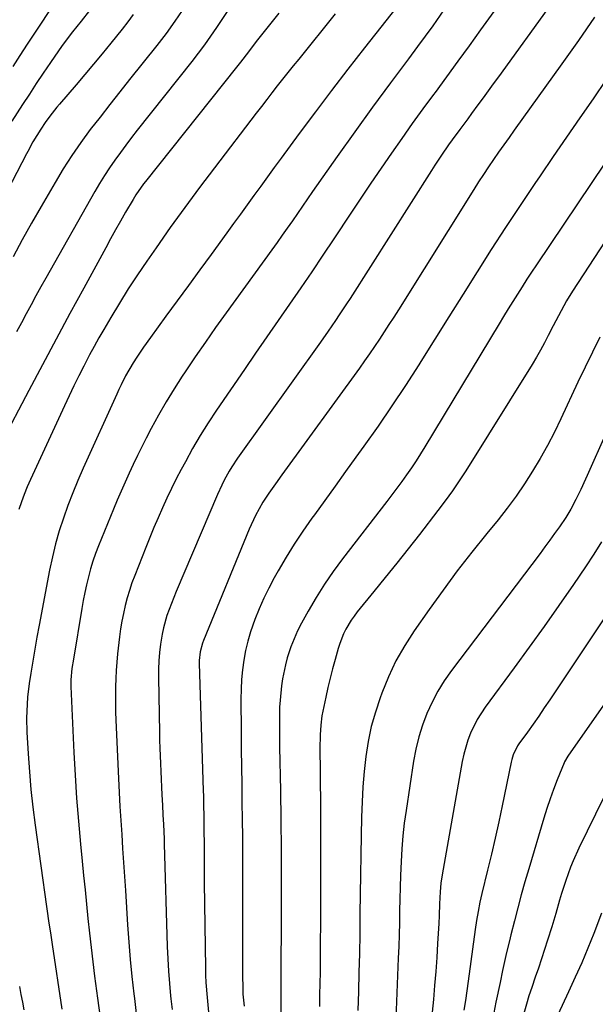
# Model space of a CAD drawing. Units: inches. Extents: x 1852430 to 1857705, y 474059 to 480329.
# Drawn here: x 1853927 to 1854115, y 476789 to 477111 of the extents above; entities that cross this region are included whole.
import ezdxf

# ---------------------------------------------------------------- set-up
doc = ezdxf.new("R2010")
doc.units = ezdxf.units.IN
doc.header["$MEASUREMENT"] = 0
doc.layers.add('7', color=7, linetype='Continuous')
doc.layers.add('8', color=7, linetype='Continuous')

msp = doc.modelspace()

# ---------------------------------------------------------------- linework, layer by layer
at = {"layer": '7', "color": 18}
for points in [[(1854060.85, 477128.84, 1752), (1854039.89, 477102.19, 1752), (1854034.49, 477095.25, 1752), (1854029.13, 477088.28, 1752), (1854023.84, 477081.26, 1752), (1854018.59, 477074.21, 1752), (1854012.65, 477066.16, 1752), (1854010.41, 477063.1, 1752), (1854008.17, 477060.04, 1752), (1854005.95, 477056.98, 1752), (1854003.73, 477053.91, 1752), (1854001.51, 477050.84, 1752), (1853999.29, 477047.77, 1752), (1853997.06, 477044.7, 1752), (1853994.83, 477041.64, 1752), (1853989.7, 477034.6, 1752), (1853986.01, 477029.54, 1752), (1853982.32, 477024.48, 1752), (1853978.63, 477019.41, 1752), (1853974.94, 477014.35, 1752), (1853969.84, 477007.37, 1752), (1853967.59, 477004.21, 1752), (1853965.41, 477001, 1752), (1853964.2, 476999.13, 1752), (1853961.73, 476994.83, 1752), (1853960.24, 476991.87, 1752), (1853959.53, 476990.38, 1752), (1853958.83, 476988.87, 1752), (1853947.88, 476964.69, 1752), (1853946.12, 476960.64, 1752), (1853944.44, 476956.57, 1752), (1853942.86, 476952.46, 1752), (1853941.37, 476948.31, 1752), (1853940.02, 476944.11, 1752), (1853938.79, 476939.89, 1752), (1853937.75, 476935.61, 1752), (1853936.83, 476931.3, 1752), (1853933.4, 476913.27, 1752), (1853932.67, 476909.33, 1752), (1853932.32, 476907.36, 1752), (1853931.66, 476903.41, 1752), (1853931, 476899.46, 1752), (1853930.68, 476897.49, 1752), (1853930.17, 476894.19, 1752), (1853929.64, 476889.64, 1752), (1853929.45, 476887.36, 1752), (1853929.27, 476882.78, 1752), (1853929.39, 476878.2, 1752), (1853929.81, 476871.09, 1752), (1853930.22, 476865.26, 1752), (1853930.72, 476859.43, 1752), (1853931.37, 476853.62, 1752), (1853932.12, 476847.81, 1752), (1853935.86, 476821.15, 1752), (1853936.08, 476819.59, 1752), (1853936.53, 476816.48, 1752), (1853937.22, 476811.81, 1752), (1853937.68, 476808.69, 1752), (1853940.82, 476787.51, 1752)], [(1854086.04, 477119.5, 1748), (1854077.9, 477108.08, 1748), (1854074.22, 477102.94, 1748), (1854070.51, 477097.82, 1748), (1854066.78, 477092.71, 1748), (1854063.04, 477087.63, 1748), (1854062.57, 477087, 1748), (1854059.06, 477082.22, 1748), (1854055.58, 477077.42, 1748), (1854052.14, 477072.59, 1748), (1854048.73, 477067.74, 1748), (1854045.36, 477062.87, 1748), (1854042.02, 477057.97, 1748), (1854038.71, 477053.05, 1748), (1854035.44, 477048.11, 1748), (1854029.93, 477039.74, 1748), (1854026.34, 477034.34, 1748), (1854022.72, 477028.96, 1748), (1854019.05, 477023.62, 1748), (1854015.34, 477018.3, 1748), (1854011.63, 477012.99, 1748), (1854007.93, 477007.67, 1748), (1854004.25, 477002.33, 1748), (1854000.59, 476996.98, 1748), (1853991.49, 476983.64, 1748), (1853988.78, 476979.51, 1748), (1853986.16, 476975.33, 1748), (1853983.67, 476971.07, 1748), (1853981.28, 476966.75, 1748), (1853979.93, 476964.21, 1748), (1853978.31, 476961.1, 1748), (1853976.74, 476957.97, 1748), (1853975.24, 476954.81, 1748), (1853973.78, 476951.62, 1748), (1853972.37, 476948.41, 1748), (1853970.99, 476945.19, 1748), (1853969.65, 476941.96, 1748), (1853968.34, 476938.71, 1748), (1853964.7, 476929.52, 1748), (1853963.79, 476927.09, 1748), (1853962.95, 476924.64, 1748), (1853962.21, 476922.16, 1748), (1853961.54, 476919.65, 1748), (1853960.98, 476917.12, 1748), (1853960.47, 476914.58, 1748), (1853960.07, 476912.02, 1748), (1853959.74, 476909.45, 1748), (1853959.12, 476903.86, 1748), (1853958.85, 476901.16, 1748), (1853958.64, 476898.46, 1748), (1853958.49, 476895.75, 1748), (1853958.4, 476893.04, 1748), (1853958.36, 476890.33, 1748), (1853958.37, 476887.61, 1748), (1853958.43, 476884.9, 1748), (1853958.52, 476882.19, 1748), (1853959.41, 476863.03, 1748), (1853959.63, 476858.45, 1748), (1853959.88, 476853.86, 1748), (1853960.15, 476849.28, 1748), (1853960.44, 476844.7, 1748), (1853960.75, 476840.11, 1748), (1853961.05, 476835.53, 1748), (1853961.35, 476830.95, 1748), (1853961.65, 476826.37, 1748), (1853962.39, 476815.2, 1748), (1853962.8, 476809.52, 1748), (1853963.26, 476803.85, 1748), (1853963.81, 476798.19, 1748), (1853964.41, 476792.53, 1748), (1853964.58, 476791.05, 1748), (1853965.17, 476786.14, 1748)], [(1853949.92, 477114.46, 1764), (1853947.12, 477110.96, 1764), (1853944.33, 477107.46, 1764), (1853942.87, 477105.58, 1764), (1853940.75, 477102.71, 1764), (1853939.73, 477101.25, 1764), (1853937.08, 477097.4, 1764), (1853934.77, 477093.99, 1764), (1853932.47, 477090.57, 1764), (1853930.21, 477087.12, 1764), (1853927.97, 477083.66, 1764), (1853924.5, 477078.25, 1764)], [(1853937.3, 477115.3, 1766), (1853934.24, 477110.68, 1766), (1853931.86, 477107.06, 1766), (1853929.48, 477103.42, 1766), (1853927.12, 477099.78, 1766), (1853924.77, 477096.13, 1766)], [(1854101.19, 477116.75, 1746), (1854083.78, 477092.76, 1746), (1854082.1, 477090.46, 1746), (1854080.43, 477088.16, 1746), (1854078.75, 477085.87, 1746), (1854077.07, 477083.58, 1746), (1854074.98, 477080.73, 1746), (1854073.71, 477079, 1746), (1854071.15, 477075.54, 1746), (1854068.62, 477072.07, 1746), (1854067.46, 477070.44, 1746), (1854065.18, 477067.14, 1746), (1854062.97, 477063.8, 1746), (1854061.88, 477062.11, 1746), (1854035.23, 477020.23, 1746), (1854034.06, 477018.41, 1746), (1854031.67, 477014.79, 1746), (1854030.46, 477013, 1746), (1854027.99, 477009.44, 1746), (1854025.49, 477005.9, 1746), (1853998.39, 476967.96, 1746), (1853996.48, 476965.12, 1746), (1853995.6, 476963.65, 1746), (1853993.94, 476960.66, 1746), (1853993.17, 476959.13, 1746), (1853991.75, 476956.02, 1746), (1853978.28, 476924.3, 1746), (1853977.47, 476922.35, 1746), (1853976.7, 476920.39, 1746), (1853975.27, 476916.43, 1746), (1853974.1, 476912.39, 1746), (1853973.68, 476910.34, 1746), (1853973.16, 476907.03, 1746), (1853972.85, 476904.32, 1746), (1853972.63, 476901.61, 1746), (1853972.53, 476898.88, 1746), (1853972.51, 476896.16, 1746), (1853972.82, 476878.15, 1746), (1853972.87, 476875.59, 1746), (1853972.94, 476873.03, 1746), (1853973.03, 476870.47, 1746), (1853973.13, 476867.92, 1746), (1853973.24, 476865.36, 1746), (1853973.36, 476862.8, 1746), (1853973.49, 476860.25, 1746), (1853973.62, 476857.69, 1746), (1853973.8, 476854.35, 1746), (1853973.96, 476851.19, 1746), (1853974.11, 476848.02, 1746), (1853974.29, 476843.27, 1746), (1853974.34, 476841.69, 1746), (1853975.38, 476808.08, 1746), (1853975.55, 476804.04, 1746), (1853975.77, 476800.01, 1746), (1853976.08, 476795.98, 1746), (1853976.45, 476791.95, 1746), (1853976.55, 476790.93, 1746), (1853976.94, 476787.42, 1746)], [(1853964.21, 477113.13, 1762), (1853962.46, 477110.71, 1762), (1853960.62, 477108.35, 1762), (1853956.91, 477103.75, 1762), (1853954.1, 477100.31, 1762), (1853951.26, 477096.88, 1762), (1853948.39, 477093.48, 1762), (1853945.49, 477090.1, 1762), (1853940.07, 477083.83, 1762), (1853939.25, 477082.86, 1762), (1853936.88, 477079.85, 1762), (1853935.4, 477077.78, 1762), (1853933.99, 477075.65, 1762), (1853931.36, 477071.44, 1762), (1853929.66, 477068.35, 1762), (1853929.25, 477067.57, 1762), (1853916.59, 477043.31, 1762)], [(1854011.85, 477113.55, 1756), (1854008.37, 477109.22, 1756), (1854007.06, 477107.57, 1756), (1854004.48, 477104.26, 1756), (1854001.93, 477100.92, 1756), (1853999.35, 477097.59, 1756), (1853998.04, 477095.94, 1756), (1853968.18, 477058.44, 1756), (1853967.63, 477057.74, 1756), (1853965.07, 477054.15, 1756), (1853964.16, 477052.64, 1756), (1853961.72, 477048.41, 1756), (1853960.07, 477045.52, 1756), (1853958.43, 477042.62, 1756), (1853956.82, 477039.71, 1756), (1853955.21, 477036.8, 1756), (1853947.99, 477023.58, 1756), (1853943.45, 477015.22, 1756), (1853938.94, 477006.85, 1756), (1853934.48, 476998.45, 1756), (1853930.04, 476990.03, 1756), (1853921.03, 476972.82, 1756)], [(1853994.99, 477114.09, 1758), (1853991.48, 477108.86, 1758), (1853989.53, 477106.02, 1758), (1853987.54, 477103.22, 1758), (1853985.48, 477100.46, 1758), (1853983.37, 477097.74, 1758), (1853965.55, 477075.25, 1758), (1853963.68, 477072.85, 1758), (1853961.82, 477070.42, 1758), (1853960.01, 477067.97, 1758), (1853958.22, 477065.5, 1758), (1853956.48, 477062.99, 1758), (1853954.8, 477060.44, 1758), (1853953.2, 477057.85, 1758), (1853951.66, 477055.22, 1758), (1853935.6, 477026.86, 1758), (1853933.96, 477023.96, 1758), (1853932.35, 477021.04, 1758), (1853930.75, 477018.12, 1758), (1853929.17, 477015.18, 1758), (1853927.6, 477012.24, 1758), (1853926.03, 477009.3, 1758)], [(1854030.35, 477113.32, 1754), (1854018.4, 477098.57, 1754), (1854016.63, 477096.38, 1754), (1854014.87, 477094.18, 1754), (1854013.12, 477091.97, 1754), (1854011.37, 477089.75, 1754), (1854009.64, 477087.53, 1754), (1854007.91, 477085.3, 1754), (1854006.19, 477083.07, 1754), (1854004.47, 477080.83, 1754), (1853990.81, 477062.99, 1754), (1853985.92, 477056.51, 1754), (1853981.1, 477049.99, 1754), (1853976.36, 477043.41, 1754), (1853971.69, 477036.78, 1754), (1853968.68, 477032.45, 1754), (1853965.6, 477027.92, 1754), (1853962.6, 477023.34, 1754), (1853959.7, 477018.69, 1754), (1853956.87, 477014, 1754), (1853954.54, 477010.02, 1754), (1853952.95, 477007.27, 1754), (1853951.4, 477004.5, 1754), (1853949.91, 477001.7, 1754), (1853948.03, 476998.07, 1754), (1853946.4, 476994.83, 1754), (1853944.8, 476991.57, 1754), (1853943.23, 476988.3, 1754), (1853941.69, 476985.01, 1754), (1853930.57, 476960.89, 1754), (1853929.51, 476958.49, 1754), (1853928.52, 476956.07, 1754), (1853927.6, 476953.62, 1754), (1853926.75, 476951.14, 1754)], [(1854115.19, 477112.31, 1744), (1854109.95, 477104.59, 1744), (1854104.58, 477096.95, 1744), (1854088.95, 477075.31, 1744), (1854087.24, 477072.92, 1744), (1854085.53, 477070.51, 1744), (1854083.85, 477068.1, 1744), (1854082.17, 477065.68, 1744), (1854080.52, 477063.24, 1744), (1854078.89, 477060.79, 1744), (1854077.29, 477058.32, 1744), (1854075.71, 477055.84, 1744), (1854051.02, 477016.47, 1744), (1854049.49, 477014.04, 1744), (1854047.94, 477011.63, 1744), (1854046.38, 477009.22, 1744), (1854044.81, 477006.82, 1744), (1854043.21, 477004.44, 1744), (1854041.6, 477002.07, 1744), (1854039.95, 476999.73, 1744), (1854038.28, 476997.39, 1744), (1854012.89, 476962.41, 1744), (1854010.76, 476959.46, 1744), (1854008.65, 476956.5, 1744), (1854006.63, 476953.48, 1744), (1854004.23, 476949.16, 1744), (1854002.18, 476944.67, 1744), (1853987.19, 476908.21, 1744), (1853986.86, 476907.32, 1744), (1853986.12, 476904.55, 1744), (1853985.85, 476901.69, 1744), (1853985.85, 476900.74, 1744), (1853987.12, 476859.13, 1744), (1853987.17, 476857.25, 1744), (1853987.27, 476853.49, 1744), (1853987.31, 476851.62, 1744), (1853987.37, 476847.86, 1744), (1853987.38, 476845.98, 1744), (1853987.39, 476841.55, 1744), (1853987.39, 476838.4, 1744), (1853987.41, 476835.25, 1744), (1853987.44, 476832.1, 1744), (1853987.47, 476828.94, 1744), (1853987.85, 476801.06, 1744), (1853987.91, 476798.64, 1744), (1853988.01, 476796.23, 1744), (1853988.38, 476791.4, 1744), (1853988.91, 476786.59, 1744)], [(1854119.09, 477091.88, 1742), (1854114.75, 477085.56, 1742), (1854110.39, 477079.27, 1742), (1854106.04, 477072.96, 1742), (1854101.71, 477066.64, 1742), (1854097.4, 477060.31, 1742), (1854095.72, 477057.83, 1742), (1854090.9, 477050.65, 1742), (1854086.13, 477043.43, 1742), (1854081.44, 477036.17, 1742), (1854076.79, 477028.87, 1742), (1854072.19, 477021.55, 1742), (1854067.59, 477014.22, 1742), (1854062.98, 477006.9, 1742), (1854058.36, 476999.59, 1742), (1854057.67, 476998.49, 1742), (1854053.33, 476991.73, 1742), (1854048.9, 476985.03, 1742), (1854044.35, 476978.41, 1742), (1854039.73, 476971.84, 1742), (1854037.14, 476968.22, 1742), (1854033.75, 476963.5, 1742), (1854030.35, 476958.79, 1742), (1854026.94, 476954.08, 1742), (1854023.52, 476949.37, 1742), (1854022.69, 476948.22, 1742), (1854019.77, 476944.05, 1742), (1854016.94, 476939.81, 1742), (1854014.27, 476935.47, 1742), (1854011.71, 476931.06, 1742), (1854010.39, 476928.7, 1742), (1854008.63, 476925.39, 1742), (1854006.98, 476922.04, 1742), (1854005.47, 476918.61, 1742), (1854004.06, 476915.14, 1742), (1854002.63, 476911.09, 1742), (1854001.72, 476908.03, 1742), (1854000.99, 476904.93, 1742), (1854000.4, 476901.79, 1742), (1853999.98, 476898.62, 1742), (1853999.66, 476895.44, 1742), (1853999.5, 476892.25, 1742), (1853999.45, 476889.05, 1742), (1853999.52, 476878.39, 1742), (1853999.57, 476872.63, 1742), (1853999.64, 476866.87, 1742), (1853999.72, 476861.11, 1742), (1853999.82, 476855.35, 1742), (1853999.91, 476849.59, 1742), (1853999.98, 476843.83, 1742), (1854000.01, 476838.07, 1742), (1854000.01, 476832.31, 1742), (1853999.97, 476811.89, 1742), (1853999.97, 476808.65, 1742), (1853999.98, 476805.42, 1742), (1854000, 476802.18, 1742), (1854000.03, 476798.95, 1742), (1854000.09, 476794.09, 1742), (1854000.14, 476792.48, 1742), (1854000.54, 476788.57, 1742)], [(1854138.44, 477069.19, 1738), (1854108.07, 477022.55, 1738), (1854106.11, 477019.41, 1738), (1854104.27, 477016.19, 1738), (1854102.53, 477012.92, 1738), (1854101.68, 477011.27, 1738), (1854100.08, 477008.08, 1738), (1854098.85, 477005.67, 1738), (1854097.56, 477003.29, 1738), (1854096.21, 477000.95, 1738), (1854094.81, 476998.63, 1738), (1854073.1, 476963.82, 1738), (1854070.94, 476960.47, 1738), (1854068.71, 476957.17, 1738), (1854066.37, 476953.93, 1738), (1854063.97, 476950.75, 1738), (1854057.89, 476942.95, 1738), (1854054.19, 476938.24, 1738), (1854050.48, 476933.55, 1738), (1854046.73, 476928.88, 1738), (1854042.96, 476924.22, 1738), (1854037.56, 476917.59, 1738), (1854036.52, 476916.23, 1738), (1854035.54, 476914.84, 1738), (1854033.81, 476911.9, 1738), (1854033.07, 476910.37, 1738), (1854031.82, 476907.2, 1738), (1854031.31, 476905.58, 1738), (1854030.31, 476901.97, 1738), (1854029.49, 476898.93, 1738), (1854028.7, 476895.87, 1738), (1854027.96, 476892.8, 1738), (1854027.26, 476889.73, 1738), (1854026.57, 476886.58, 1738), (1854026, 476883.55, 1738), (1854025.62, 476880.48, 1738), (1854025.41, 476877.4, 1738), (1854025.37, 476875.85, 1738), (1854025.35, 476874.31, 1738), (1854025.5, 476853.69, 1738), (1854025.54, 476844.69, 1738), (1854025.57, 476835.7, 1738), (1854025.55, 476826.7, 1738), (1854025.52, 476817.7, 1738), (1854025.46, 476807.19, 1738), (1854025.43, 476803.45, 1738), (1854025.38, 476799.7, 1738), (1854025.32, 476795.96, 1738), (1854025.25, 476792.22, 1738), (1854025.17, 476788.47, 1738)], [(1854116.98, 477007.51, 1736), (1854114.54, 477002.62, 1736), (1854112.15, 476997.69, 1736), (1854109.81, 476992.75, 1736), (1854104.25, 476980.82, 1736), (1854102.1, 476976.43, 1736), (1854099.86, 476972.1, 1736), (1854097.46, 476967.84, 1736), (1854094.97, 476963.64, 1736), (1854092.32, 476959.54, 1736), (1854089.56, 476955.51, 1736), (1854086.65, 476951.59, 1736), (1854083.64, 476947.75, 1736), (1854079.96, 476943.24, 1736), (1854075.09, 476937.15, 1736), (1854070.32, 476930.99, 1736), (1854065.68, 476924.73, 1736), (1854061.13, 476918.39, 1736), (1854056.22, 476911.4, 1736), (1854053.09, 476906.56, 1736), (1854050.23, 476901.57, 1736), (1854047.77, 476896.38, 1736), (1854045.58, 476891.04, 1736), (1854045.03, 476889.51, 1736), (1854043.48, 476884.8, 1736), (1854042.16, 476880.03, 1736), (1854041.16, 476875.18, 1736), (1854040.38, 476870.28, 1736), (1854039.84, 476865.33, 1736), (1854039.41, 476860.38, 1736), (1854039.13, 476855.42, 1736), (1854038.95, 476850.45, 1736), (1854038.83, 476844.45, 1736), (1854038.71, 476838.01, 1736), (1854038.61, 476831.58, 1736), (1854038.52, 476825.14, 1736), (1854038.45, 476818.7, 1736), (1854038.44, 476818.31, 1736), (1854038.36, 476812.07, 1736), (1854038.26, 476805.82, 1736), (1854038.12, 476799.58, 1736), (1854037.95, 476793.33, 1736), (1854037.75, 476787.09, 1736)], [(1854119.1, 476976.17, 1734), (1854112.81, 476962.19, 1734), (1854112.3, 476961.07, 1734), (1854110.77, 476957.7, 1734), (1854109.17, 476954.37, 1734), (1854107.51, 476951.24, 1734), (1854105.87, 476948.53, 1734), (1854103.72, 476945.41, 1734), (1854102.17, 476943.22, 1734), (1854100.6, 476941.04, 1734), (1854099.01, 476938.87, 1734), (1854097.4, 476936.72, 1734), (1854068.39, 476898.42, 1734), (1854066.06, 476895.08, 1734), (1854063.91, 476891.64, 1734), (1854062.04, 476888.04, 1734), (1854060.34, 476884.34, 1734), (1854058.93, 476880.52, 1734), (1854057.7, 476876.65, 1734), (1854056.76, 476872.7, 1734), (1854056, 476868.69, 1734), (1854053.54, 476852.57, 1734), (1854052.97, 476848.41, 1734), (1854052.5, 476844.24, 1734), (1854052.15, 476840.05, 1734), (1854051.9, 476835.86, 1734), (1854051.72, 476831.33, 1734), (1854051.58, 476827.46, 1734), (1854051.49, 476823.59, 1734), (1854051.42, 476819.72, 1734), (1854051.35, 476815.84, 1734), (1854051.26, 476811.97, 1734), (1854051.14, 476808.11, 1734), (1854050.99, 476804.24, 1734), (1854050.07, 476781.59, 1734)], [(1854117.54, 476940.58, 1732), (1854114.97, 476936.46, 1732), (1854112.29, 476932.39, 1732), (1854108.33, 476926.6, 1732), (1854103.56, 476919.71, 1732), (1854098.75, 476912.86, 1732), (1854093.86, 476906.06, 1732), (1854088.92, 476899.3, 1732), (1854079.42, 476886.43, 1732), (1854076.77, 476882.33, 1732), (1854074.65, 476877.94, 1732), (1854073.8, 476875.65, 1732), (1854072.44, 476870.97, 1732), (1854071.94, 476868.58, 1732), (1854065.32, 476831.49, 1732), (1854064.91, 476828.79, 1732), (1854064.65, 476825.92, 1732), (1854064.47, 476822.05, 1732), (1854064.37, 476818.17, 1732), (1854064.25, 476815.6, 1732), (1854063.88, 476809.01, 1732), (1854063.59, 476804.44, 1732), (1854063.27, 476799.86, 1732), (1854062.89, 476795.29, 1732), (1854062.48, 476790.72, 1732), (1854061.77, 476783.38, 1732)], [(1854138.02, 476915.45, 1728), (1854106.55, 476870.36, 1728), (1854105.42, 476868.47, 1728), (1854105.29, 476868.18, 1728), (1854103.03, 476862.59, 1728), (1854101.83, 476859.49, 1728), (1854100.69, 476856.37, 1728), (1854099.63, 476853.22, 1728), (1854098.64, 476850.04, 1728), (1854093.69, 476833.44, 1728), (1854092.47, 476829.22, 1728), (1854091.27, 476825, 1728), (1854090.13, 476820.76, 1728), (1854089.01, 476816.51, 1728), (1854087.83, 476811.85, 1728), (1854087.35, 476809.92, 1728), (1854086.43, 476806.05, 1728), (1854086, 476804.11, 1728), (1854085.16, 476800.22, 1728), (1854084.34, 476796.33, 1728), (1854082.98, 476789.79, 1728), (1854081.89, 476784.58, 1728)], [(1854123.6, 476867.9, 1726), (1854110.11, 476840.21, 1726), (1854108.24, 476836.08, 1726), (1854107.39, 476833.98, 1726), (1854105.83, 476829.71, 1726), (1854104.45, 476825.39, 1726), (1854103.81, 476823.19, 1726), (1854102.55, 476818.81, 1726), (1854101.21, 476814.45, 1726), (1854099.86, 476810.12, 1726), (1854098.88, 476807.07, 1726), (1854097.88, 476804.03, 1726), (1854096.86, 476800.99, 1726), (1854095.81, 476797.97, 1726), (1854094.67, 476794.63, 1726), (1854093.78, 476791.9, 1726), (1854092.95, 476789.14, 1726), (1854092.08, 476786.12, 1726)], [(1854117.57, 476818.95, 1724), (1854115.01, 476812.36, 1724), (1854113.07, 476807.53, 1724), (1854111.06, 476802.72, 1724), (1854108.94, 476797.97, 1724), (1854106.76, 476793.24, 1724), (1854103.17, 476785.68, 1724)], [(1853926.93, 476794.93, 1754), (1853927.44, 476792.38, 1754), (1853927.94, 476789.83, 1754), (1853928.42, 476787.28, 1754)]]:
    msp.add_polyline3d(points, dxfattribs=at)
at = {"layer": '8', "color": 18}
for points in [[(1853980.19, 477114.41, 1760), (1853977.86, 477110.99, 1760), (1853975, 477106.96, 1760), (1853971.98, 477103.05, 1760), (1853963.03, 477091.89, 1760), (1853959.78, 477087.81, 1760), (1853956.55, 477083.71, 1760), (1853953.35, 477079.59, 1760), (1853950.17, 477075.46, 1760), (1853947.09, 477071.25, 1760), (1853944.12, 477066.98, 1760), (1853941.31, 477062.59, 1760), (1853938.61, 477058.14, 1760), (1853934.06, 477050.28, 1760), (1853930.94, 477044.83, 1760), (1853927.88, 477039.34, 1760), (1853924.89, 477033.82, 1760)], [(1854067.15, 477116.39, 1750), (1854062.3, 477109.47, 1750), (1854057.31, 477102.64, 1750), (1854054.34, 477098.69, 1750), (1854048.42, 477090.74, 1750), (1854042.55, 477082.76, 1750), (1854036.76, 477074.72, 1750), (1854031.02, 477066.65, 1750), (1854022.96, 477055.2, 1750), (1854021.29, 477052.82, 1750), (1854019.62, 477050.43, 1750), (1854017.96, 477048.04, 1750), (1854016.31, 477045.64, 1750), (1854014.66, 477043.25, 1750), (1854012.99, 477040.86, 1750), (1854011.3, 477038.49, 1750), (1854009.6, 477036.12, 1750), (1853994.61, 477015.45, 1750), (1853991.2, 477010.69, 1750), (1853987.83, 477005.9, 1750), (1853984.52, 477001.06, 1750), (1853981.25, 476996.21, 1750), (1853980.28, 476994.75, 1750), (1853977.59, 476990.56, 1750), (1853974.99, 476986.32, 1750), (1853972.52, 476981.99, 1750), (1853970.14, 476977.62, 1750), (1853968.48, 476974.45, 1750), (1853967.02, 476971.61, 1750), (1853965.58, 476968.75, 1750), (1853964.2, 476965.87, 1750), (1853962.84, 476962.98, 1750), (1853961.53, 476960.07, 1750), (1853960.24, 476957.14, 1750), (1853958.99, 476954.2, 1750), (1853957.76, 476951.25, 1750), (1853952.84, 476939.2, 1750), (1853951.88, 476936.71, 1750), (1853951, 476934.2, 1750), (1853950.23, 476931.66, 1750), (1853949.52, 476929.09, 1750), (1853948.91, 476926.49, 1750), (1853948.33, 476923.89, 1750), (1853947.83, 476921.27, 1750), (1853947.36, 476918.65, 1750), (1853944.66, 476902.13, 1750), (1853944.16, 476899.01, 1750), (1853943.81, 476895.38, 1750), (1853943.8, 476893.92, 1750), (1853943.82, 476893.19, 1750), (1853944.79, 476871.62, 1750), (1853945.18, 476864.1, 1750), (1853945.66, 476856.59, 1750), (1853946.26, 476849.08, 1750), (1853946.94, 476841.59, 1750), (1853947.49, 476836.02, 1750), (1853947.95, 476831.31, 1750), (1853948.43, 476826.6, 1750), (1853948.91, 476821.89, 1750), (1853949.39, 476817.18, 1750), (1853949.9, 476812.47, 1750), (1853950.42, 476807.77, 1750), (1853950.99, 476803.07, 1750), (1853951.57, 476798.37, 1750), (1853952.49, 476791.18, 1750), (1853953.34, 476784.87, 1750)], [(1854123.1, 477071.13, 1740), (1854096.24, 477031.23, 1740), (1854094.65, 477028.85, 1740), (1854093.08, 477026.46, 1740), (1854091.53, 477024.05, 1740), (1854089.99, 477021.64, 1740), (1854088.48, 477019.21, 1740), (1854086.97, 477016.78, 1740), (1854085.47, 477014.34, 1740), (1854083.99, 477011.89, 1740), (1854059.72, 476971.63, 1740), (1854058.28, 476969.31, 1740), (1854056.81, 476967.01, 1740), (1854055.28, 476964.75, 1740), (1854053.72, 476962.51, 1740), (1854052.12, 476960.3, 1740), (1854050.5, 476958.1, 1740), (1854048.86, 476955.91, 1740), (1854047.21, 476953.74, 1740), (1854032.74, 476934.99, 1740), (1854029.71, 476930.87, 1740), (1854026.81, 476926.65, 1740), (1854024.11, 476922.31, 1740), (1854021.53, 476917.88, 1740), (1854019.33, 476913.87, 1740), (1854018.04, 476911.35, 1740), (1854016.87, 476908.78, 1740), (1854015.85, 476906.14, 1740), (1854014.66, 476902.51, 1740), (1854014.04, 476900.26, 1740), (1854013.07, 476895.69, 1740), (1854012.72, 476893.38, 1740), (1854012.27, 476888.71, 1740), (1854012.15, 476886.38, 1740), (1854012.08, 476883.57, 1740), (1854012.06, 476881, 1740), (1854012.06, 476878.42, 1740), (1854012.08, 476875.85, 1740), (1854012.12, 476873.27, 1740), (1854012.39, 476859.11, 1740), (1854012.54, 476849.45, 1740), (1854012.64, 476839.79, 1740), (1854012.68, 476830.13, 1740), (1854012.68, 476820.47, 1740), (1854012.59, 476796.12, 1740), (1854012.57, 476793.62, 1740), (1854012.52, 476789.89, 1740), (1854012.53, 476786.15, 1740)], [(1854119.82, 476917.62, 1730), (1854100.58, 476888.8, 1730), (1854098.79, 476886.15, 1730), (1854096.98, 476883.5, 1730), (1854095.15, 476880.88, 1730), (1854093.29, 476878.27, 1730), (1854090.51, 476874.39, 1730), (1854090.06, 476873.72, 1730), (1854088.65, 476870.79, 1730), (1854088.18, 476869.23, 1730), (1854087.99, 476868.44, 1730), (1854085.02, 476854.12, 1730), (1854083.9, 476848.83, 1730), (1854082.73, 476843.55, 1730), (1854081.51, 476838.29, 1730), (1854080.25, 476833.03, 1730), (1854078.39, 476825.45, 1730), (1854077.71, 476822.52, 1730), (1854077.11, 476819.57, 1730), (1854076.58, 476816.6, 1730), (1854076.14, 476813.63, 1730), (1854073.87, 476796.66, 1730), (1854073.42, 476793.52, 1730), (1854072.95, 476790.38, 1730), (1854072.44, 476787.25, 1730)]]:
    msp.add_polyline3d(points, dxfattribs=at)

doc.saveas('drawing.dxf')
